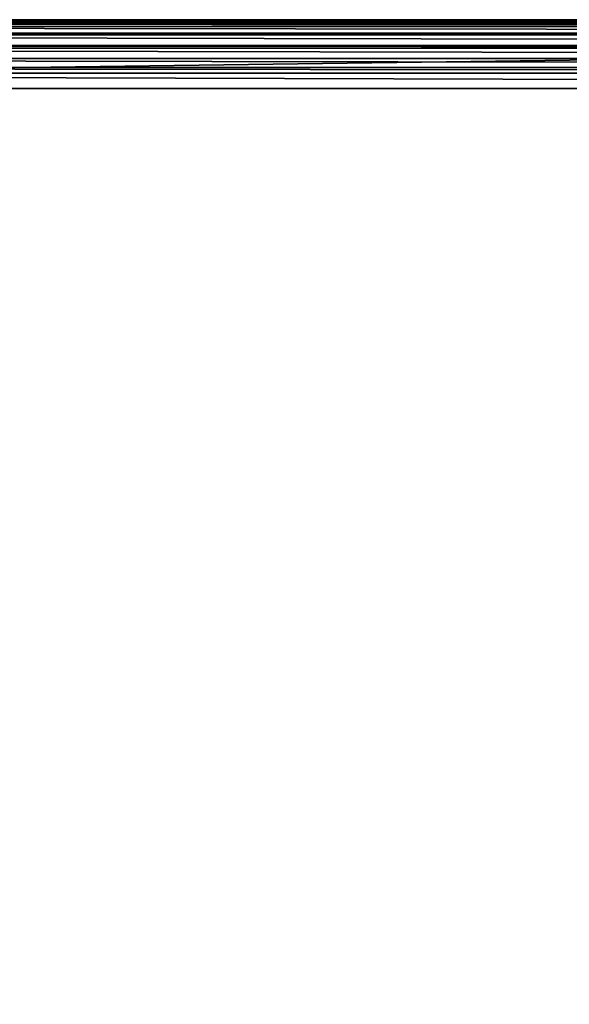
# Model space of a CAD drawing. Extents: x -30 to 30, y -30 to 30.
# Drawn here: x -12 to -5.6, y 18.5 to 30 of the extents above; entities that cross this region are included whole.
import ezdxf

# ---------------------------------------------------------------- set-up
doc = ezdxf.new("R2010")
doc.units = 0
doc.layers.add('L2', color=7, linetype='CONTINUOUS')

msp = doc.modelspace()

# ---------------------------------------------------------------- linework, layer by layer
at = {"layer": 'L2', "color": 7}
for points in [[(-29.2, 30), (29.2, 30), (-30, 29.2)], [(29.2, 30), (29.2, -30), (-30, 29.2)], [(29.2, 30), (-29.2, 30), (29.2, 30, 8.2)], [(29.2, 30, 8.2), (-29.2, 30), (-29.2, 30, 8.2)], [(-29.2, 29.97994, 8.378017), (29.2, 29.97994, 8.378017), (-29.2, 30, 8.2)], [(-29.2, 30, 8.2), (29.2, 29.97994, 8.378017), (29.2, 30, 8.2)], [(-29.2, 29.95629, 8.445619), (29.2, 29.95629, 8.445619), (-29.2, 29.97994, 8.378017)], [(-29.2, 29.97994, 8.378017), (29.2, 29.95629, 8.445619), (29.2, 29.97994, 8.378017)], [(-29.2, 29.92078, 8.547107), (29.2, 29.92078, 8.547107), (-29.2, 29.95629, 8.445619)], [(-29.2, 29.95629, 8.445619), (29.2, 29.92078, 8.547107), (29.2, 29.95629, 8.445619)], [(-29.2, 29.84449, 8.668516), (29.2, 29.84449, 8.668516), (-29.2, 29.92078, 8.547107)], [(-29.2, 29.92078, 8.547107), (29.2, 29.84449, 8.668516), (29.2, 29.92078, 8.547107)], [(-29.2, 29.82547, 8.698792), (29.2, 29.82547, 8.698792), (-29.2, 29.84449, 8.668516)], [(-29.2, 29.84449, 8.668516), (29.2, 29.82547, 8.698792), (29.2, 29.84449, 8.668516)], [(-29.2, 29.69879, 8.825465), (29.2, 29.69879, 8.825465), (-29.2, 29.82547, 8.698792)], [(-29.2, 29.82547, 8.698792), (29.2, 29.69879, 8.825465), (29.2, 29.82547, 8.698792)], [(-29.2, 29.66852, 8.844488), (29.2, 29.66852, 8.844488), (-29.2, 29.69879, 8.825465)], [(-29.2, 29.69879, 8.825465), (29.2, 29.66852, 8.844488), (29.2, 29.69879, 8.825465)], [(-29.2, 29.54711, 8.920775), (29.2, 29.54711, 8.920775), (-29.2, 29.66852, 8.844488)], [(-29.2, 29.66852, 8.844488), (29.2, 29.54711, 8.920775), (29.2, 29.66852, 8.844488)], [(-29.2, 29.44562, 8.956287), (29.2, 29.44562, 8.956287), (-29.2, 29.54711, 8.920775)], [(-29.2, 29.54711, 8.920775), (29.2, 29.44562, 8.956287), (29.2, 29.54711, 8.920775)], [(-29.2, 29.37802, 8.979943), (29.2, 29.37802, 8.979943), (-29.2, 29.44562, 8.956287)], [(-29.2, 29.44562, 8.956287), (29.2, 29.37802, 8.979943), (29.2, 29.44562, 8.956287)], [(-29.2, 29.2, 9), (29.2, 29.2, 9), (-29.2, 29.37802, 8.979943)], [(-29.2, 29.37802, 8.979943), (29.2, 29.2, 9), (29.2, 29.37802, 8.979943)], [(-30, 29.2), (29.2, -30), (-29.2, -30)], [(29.2, -29.2, 9), (29.2, 29.2, 9), (-29.2, -29.2, 9)], [(-29.2, -29.2, 9), (29.2, 29.2, 9), (-29.2, 29.2, 9)]]:
    msp.add_3dface(points, dxfattribs=at)

doc.saveas('drawing.dxf')
